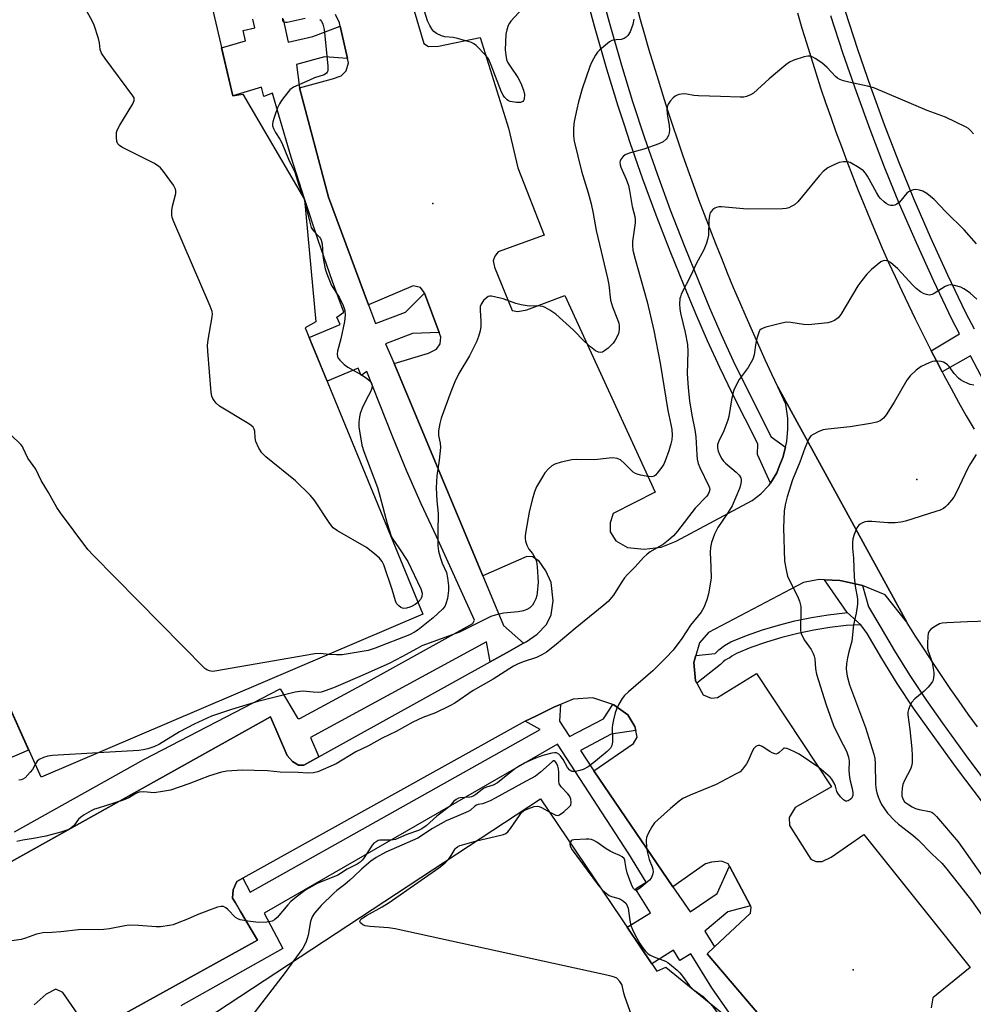
# Model space of a CAD drawing. Units: inches. Extents: x 1231770 to 1237770, y 565453 to 569454.
# Drawn here: x 1232672 to 1232975, y 568919 to 569231 of the extents above; entities that cross this region are included whole.
import ezdxf

# ---------------------------------------------------------------- set-up
doc = ezdxf.new("R2010")
doc.units = ezdxf.units.IN
doc.header["$MEASUREMENT"] = 0
for name, color, linetype in [('BLDG-Footprint', 5, 'Continuous'), ('ELEV-Spot Elevation', 7, 'Continuous'), ('TRANS-Non Street Sidewalk', 7, 'Continuous'), ('TRANS-Parking Lot', 4, 'Continuous'), ('TRANS-Road', 130, 'Continuous'), ('TRANS-Street Sidewalk', 7, 'Continuous'), ('Undefined', 1, 'Continuous')]:
    doc.layers.add(name, color=color, linetype=linetype)

msp = doc.modelspace()

# ---------------------------------------------------------------- linework, layer by layer
at = {"layer": 'BLDG-Footprint'}
for points, elevation in [([(1232717.6, 569301.97), (1232739.92, 569206.56), (1232743.13, 569207.14), (1232762.64, 569173.76), (1232766.26, 569134.98), (1232762.84, 569133.08), (1232800.13, 569042.27), (1232679.2, 568990.62), (1232640.71, 569076.15), (1232633.07, 569093.12), (1232633, 569093.35), (1232612.74, 569160.1), (1232612.28, 569162.23), (1232593.05, 569251.15), (1232591.55, 569258.07), (1232589.25, 569268.71), (1232588.56, 569271.91)], 620.28), ([(1232837.51, 568983.79), (1232874.3, 568929.19), (1232877.16, 568930.41), (1232900.65, 568911.32), (1232914.06, 568883.61), (1232911.64, 568880.99), (1232979.99, 568809.09), (1232982.54, 568811.12), (1233008.26, 568796.89), (1233026.96, 568772.17), (1233024.76, 568769.3), (1233077.75, 568729.44), (1232999.93, 568623.56), (1232893.45, 568706.44), (1232892.45, 568707.49), (1232804.81, 568799.69), (1232804.47, 568800.18), (1232754.74, 568871.45), (1232738.8, 568894.31), (1232735.53, 568899), (1232729.83, 568907.16), (1232727.06, 568911.13)], 610.01)]:
    msp.add_lwpolyline(points, close=True, dxfattribs=dict(at, elevation=elevation))
at = {"layer": 'ELEV-Spot Elevation'}
for p in [(1232803.32, 569172.5, 620.79), (1232956.75, 569085, 610.74), (1232936.63, 568929.56, 610.46)]:
    msp.add_point(p, dxfattribs=at)
at = {"layer": 'TRANS-Non Street Sidewalk'}
for points in [[(1232755.88, 569230.85), (1232757.45, 569223.64), (1232765.28, 569225.36), (1232773.97, 569228.72), (1232776.3, 569218.42), (1232768.95, 569218.99), (1232760.14, 569216.54), (1232761.05, 569209.08), (1232770.27, 569174.52), (1232782.92, 569140.35), (1232785.11, 569134.4), (1232794.67, 569138.07), (1232800.69, 569144.09), (1232805.28, 569131.6), (1232796.87, 569131.22), (1232788.3, 569128.03), (1232791.07, 569121.72), (1232819.22, 569054.44), (1232825.76, 569038.66), (1232832.12, 569033.07), (1232826.64, 569030.04), (1232821.51, 569027.19), (1232820.37, 569033.52), (1232764.55, 569003.16), (1232767.2, 568997.09), (1232762.39, 568994.43), (1232760.72, 568994.44), (1232758.83, 568995.57), (1232757.15, 568997.5), (1232751.84, 569009.78), (1232668.79, 568963.39)], [(1232670.71, 568973.35), (1232711.72, 568996.24), (1232754.94, 569018.65), (1232760.29, 569009.53), (1232760.34, 569009.46), (1232760.39, 569009.4), (1232760.45, 569009.35), (1232760.51, 569009.31), (1232760.58, 569009.27), (1232760.64, 569009.23), (1232760.72, 569009.21), (1232760.79, 569009.19), (1232760.87, 569009.18), (1232760.95, 569009.18), (1232761.02, 569009.19), (1232761.1, 569009.2), (1232761.15, 569009.22), (1232781.87, 569020.48), (1232816.03, 569039.33), (1232816.52, 569040.44), (1232804.46, 569066.94), (1232799.6, 569077.32), (1232794.99, 569087.8), (1232790.6, 569098.38), (1232786.46, 569109.06), (1232782.38, 569119.17), (1232780.59, 569117.95), (1232779.64, 569120.23), (1232769.79, 569116.16), (1232764.1, 569130.02), (1232773.91, 569134.08), (1232772.94, 569136.43), (1232775.14, 569138), (1232771.55, 569147.78), (1232766.98, 569160.84), (1232762.61, 569173.97), (1232758.45, 569187.17), (1232754.49, 569200.42), (1232752.44, 569207.46), (1232749.78, 569206.33), (1232748.98, 569209.33), (1232739.92, 569206.56), (1232736.35, 569221.83), (1232743.98, 569223.98), (1232743.18, 569227.3), (1232746.93, 569228.11), (1232746.26, 569230.89)], [(1232694.84, 568909.66), (1232747.69, 568939.01), (1232742.35, 568948.06), (1232740.74, 568950.8), (1232739.77, 568952.31), (1232739.98, 568954.91), (1232741.15, 568957.53), (1232743.09, 568958.61), (1232745.42, 568954.22), (1232837.36, 569005.7), (1232832.58, 569008.36), (1232835.95, 569009.97), (1232838.35, 569011.14), (1232841.94, 569012.9), (1232843.82, 569013.7), (1232843.48, 569008.39), (1232846.66, 569003.5), (1232857.44, 569009.13), (1232860.35, 569013.67), (1232860.76, 569013.54), (1232865.14, 569010.39), (1232867.4, 569006.71), (1232867.66, 569005.46), (1232859.89, 569004.23), (1232850.09, 568999.09), (1232854.42, 568992.64), (1232879.37, 568955.88), (1232884.86, 568947.92), (1232893.43, 568953.79), (1232897.35, 568962.45), (1232904.01, 568949.85), (1232896.86, 568947.92), (1232889.51, 568941.79), (1232892.67, 568936.89), (1232890.31, 568934.68), (1232926.15, 568892.61)], [(1232897.41, 568915.82), (1232891.73, 568923.85), (1232885.09, 568934.59), (1232881.67, 568932.48), (1232879.64, 568935.76), (1232872.74, 568931.5), (1232864.93, 568943.09), (1232872.3, 568947.64), (1232867.59, 568955.27), (1232871, 568957.38), (1232865.49, 568966.31), (1232842.84, 569001.08), (1232749.8, 568947.58), (1232755.8, 568936.32), (1232723.48, 568918.13)]]:
    msp.add_lwpolyline(points, dxfattribs=at)
msp.add_lwpolyline([(1232939.03, 569038.94), (1232934.39, 569038.68), (1232929.17, 569038.07), (1232924.07, 569037.25), (1232919.02, 569036.2), (1232914.01, 569034.93), (1232909.06, 569033.43), (1232904.19, 569031.72), (1232899.62, 569029.88), (1232898.11, 569028.97), (1232897.44, 569028.47), (1232896.71, 569028.11), (1232896.03, 569027.69), (1232895.39, 569027.2), (1232894.81, 569026.64), (1232894.5, 569026.3), (1232887, 569020.38), (1232886.55, 569021.19), (1232886.09, 569027.01), (1232886.74, 569029.22), (1232892.79, 569029.85), (1232894, 569030.95), (1232895.83, 569032.33), (1232897.81, 569033.52), (1232902.77, 569035.52), (1232907.81, 569037.29), (1232912.92, 569038.83), (1232918.1, 569040.15), (1232923.34, 569041.23), (1232928.61, 569042.09), (1232933.92, 569042.7), (1232934.69, 569042.85)], close=True, dxfattribs=at)
at = {"layer": 'TRANS-Parking Lot'}
for points in [[(1232796.59, 569236.35, 0), (1232800.51, 569223.18, 0), (1232801.97, 569222.21, 0), (1232805.13, 569222.31, 0), (1232818.32, 569225.08, 0), (1232827.3, 569196.38, 0), (1232830.24, 569183.78, 0), (1232838.66, 569162.38, 0), (1232823.99, 569157.18, 0), (1232823.03, 569155.79, 0), (1232822.48, 569154.26, 0), (1232822.92, 569152.24, 0), (1232828.5, 569138.59, 0), (1232830.26, 569138.25, 0), (1232833.08, 569138.78, 0), (1232845.13, 569143.32, 0), (1232873.81, 569080.98, 0), (1232860.45, 569074.22, 0), (1232859.52, 569071.23, 0), (1232859.59, 569068.39, 0), (1232861.34, 569065.57, 0), (1232865.04, 569063.47, 0), (1232870.37, 569062.87, 0), (1232875.69, 569063.54, 0), (1232880.46, 569065.43, 0), (1232904.53, 569078.28, 0), (1232907.28, 569080.46, 0), (1232909.91, 569083.14, 0), (1232910.35, 569083.86, 0), (1232912.34, 569087.09, 0), (1232913.15, 569089.15, 0), (1232914.27, 569092, 0), (1232915.1, 569095.26, 0), (1232915.54, 569096.98, 0), (1232915.88, 569100.97, 0), (1232915.85, 569104.41, 0), (1232915.21, 569108.82, 0), (1232912.7, 569114.37, 0), (1232953.57, 569039.76, 0), (1232946.73, 569048.48, 0), (1232939.53, 569051.43, 0), (1232933.45, 569052.74, 0), (1232932.38, 569052.97, 0), (1232927.48, 569053.21, 0), (1232925.77, 569053.29, 0), (1232920.83, 569052.34, 0), (1232890.72, 569036.51, 0), (1232887.91, 569033.21, 0), (1232886.74, 569029.22, 0), (1232886.09, 569027.01, 0), (1232886.55, 569021.19, 0), (1232887, 569020.38, 0), (1232889.05, 569016.71, 0), (1232891.62, 569015.66, 0), (1232893.61, 569015.86, 0), (1232905.91, 569023.52, 0), (1232929.73, 568987.62, 0), (1232918.18, 568981.01, 0), (1232916.31, 568977.83, 0), (1232916.38, 568975.32, 0), (1232923.12, 568964.63, 0), (1232924.76, 568963.87, 0), (1232926.73, 568963.87, 0), (1232929.58, 568965.23, 0), (1232940.02, 568972.5, 0), (1232959.4, 568948.11, 0), (1232973.67, 568930.32, 0), (1232961.82, 568920.74, 0), (1232961.33, 568917.47, 0)], [(1232668.79, 568963.39, 0), (1232751.84, 569009.78, 0), (1232757.15, 568997.5, 0), (1232758.83, 568995.57, 0), (1232760.72, 568994.44, 0), (1232762.39, 568994.43, 0), (1232767.2, 568997.09, 0), (1232821.51, 569027.19, 0), (1232826.64, 569030.04, 0), (1232832.12, 569033.07, 0), (1232832.93, 569033.53, 0), (1232836.41, 569035.99, 0), (1232839.4, 569039.02, 0), (1232840.89, 569042.14, 0), (1232841.45, 569046.57, 0), (1232840.85, 569052.29, 0), (1232839.17, 569056, 0), (1232837.03, 569059.05, 0), (1232834.89, 569060.48, 0), (1232833.13, 569060.56, 0), (1232819.22, 569054.44, 0), (1232791.07, 569121.72, 0), (1232801.98, 569124.98, 0), (1232804.48, 569126.28, 0), (1232805.7, 569127.94, 0), (1232805.82, 569130.11, 0), (1232805.28, 569131.6, 0), (1232800.69, 569144.09, 0), (1232800.61, 569144.3, 0), (1232799.38, 569145.88, 0), (1232797.08, 569146.34, 0), (1232782.92, 569140.35, 0), (1232770.27, 569174.52, 0), (1232761.05, 569209.08, 0), (1232771.55, 569211.99, 0), (1232774.3, 569212.89, 0), (1232775.8, 569214.5, 0), (1232776.61, 569217.06, 0), (1232776.3, 569218.42, 0), (1232773.97, 569228.72, 0), (1232773.75, 569229.71, 0), (1232772.45, 569232.42, 0)], [(1232640.71, 569076.15, 0), (1232675.18, 568999.22, 0), (1232644.61, 568986.24, 0)], [(1232926.15, 568892.61, 0), (1232890.31, 568934.68, 0), (1232892.67, 568936.89, 0), (1232904.07, 568947.54, 0), (1232904.22, 568949.46, 0), (1232904.01, 568949.85, 0), (1232897.35, 568962.45, 0), (1232896.98, 568963.15, 0), (1232894.85, 568963.96, 0), (1232891.63, 568963.71, 0), (1232889.73, 568963.18, 0), (1232879.37, 568955.88, 0), (1232854.42, 568992.64, 0), (1232866.99, 569001.31, 0), (1232868.1, 569003.36, 0), (1232867.66, 569005.46, 0), (1232867.4, 569006.71, 0), (1232865.14, 569010.39, 0), (1232860.76, 569013.54, 0), (1232860.35, 569013.67, 0), (1232854.03, 569015.73, 0), (1232847.78, 569015.39, 0), (1232843.82, 569013.7, 0), (1232841.94, 569012.9, 0), (1232838.35, 569011.14, 0), (1232835.95, 569009.97, 0), (1232832.58, 569008.36, 0), (1232831.6, 569007.88, 0), (1232743.09, 568958.61, 0), (1232741.15, 568957.53, 0), (1232739.98, 568954.91, 0), (1232739.77, 568952.31, 0), (1232740.74, 568950.8, 0), (1232742.35, 568948.06, 0), (1232747.69, 568939.01, 0), (1232694.84, 568909.66, 0), (1232686.04, 568922.34, 0), (1232683.85, 568923.4, 0), (1232680.77, 568921.86, 0), (1232676.98, 568918.44, 0)]]:
    msp.add_polyline3d(points, dxfattribs=at)
at = {"layer": 'TRANS-Road'}
for points in [[(1232975.97, 569006.58), (1232973.07, 569010.63), (1232970.21, 569014.69), (1232967.37, 569018.78), (1232964.58, 569022.88), (1232961.81, 569027.01), (1232959.07, 569031.17), (1232956.37, 569035.34), (1232953.7, 569039.53), (1232953.57, 569039.76), (1232912.7, 569114.37), (1232910.83, 569118.34), (1232908.73, 569122.87), (1232906.66, 569127.42), (1232904.62, 569131.98), (1232902.62, 569136.56), (1232900.64, 569141.15), (1232898.7, 569145.76), (1232896.78, 569150.38), (1232894.9, 569155.01), (1232893.05, 569159.65), (1232891.24, 569164.31), (1232889.45, 569168.98), (1232887.7, 569173.66), (1232885.98, 569178.35), (1232884.29, 569183.06), (1232882.63, 569187.77), (1232881.01, 569192.5), (1232879.42, 569197.23), (1232877.86, 569201.99), (1232876.33, 569206.75), (1232874.84, 569211.52), (1232873.38, 569216.3), (1232871.95, 569221.09), (1232870.56, 569225.89), (1232869.2, 569230.69), (1232867.87, 569235.51)], [(1232918.97, 569232.85), (1232920.35, 569228.09), (1232921.77, 569223.35), (1232923.23, 569218.62), (1232924.74, 569213.89), (1232926.28, 569209.18), (1232927.86, 569204.49), (1232929.48, 569199.81), (1232931.14, 569195.14), (1232932.85, 569190.49), (1232934.58, 569185.85), (1232936.36, 569181.22), (1232938.18, 569176.62), (1232940.03, 569172.02), (1232941.93, 569167.44), (1232943.86, 569162.88), (1232945.83, 569158.34), (1232947.84, 569153.81), (1232949.89, 569149.3), (1232951.98, 569144.8), (1232954.1, 569140.33), (1232956.26, 569135.87), (1232958.46, 569131.43), (1232960.7, 569127.01), (1232961.33, 569125.8), (1232962.98, 569122.61), (1232964.84, 569119.06), (1232965.28, 569118.23), (1232967.63, 569113.87), (1232970.02, 569109.52), (1232972.44, 569105.2), (1232974.9, 569100.9)]]:
    msp.add_lwpolyline(points, dxfattribs=at)
at = {"layer": 'TRANS-Street Sidewalk'}
for points in [[(1232855.49, 569243.65), (1232859.18, 569229.97), (1232863.1, 569216.36), (1232866.67, 569204.78), (1232870.45, 569193.27), (1232874.43, 569181.82), (1232878.62, 569170.44), (1232883, 569159.15), (1232887.58, 569147.93), (1232891.06, 569139.38), (1232894.73, 569130.92), (1232898.59, 569122.55), (1232902.64, 569114.26), (1232910.6, 569098.47), (1232915.1, 569095.26), (1232914.27, 569092), (1232913.15, 569089.15), (1232912.34, 569087.09), (1232910.35, 569083.86), (1232906.31, 569092.96), (1232906.33, 569096.32), (1232898.36, 569112.13), (1232894.28, 569120.5), (1232890.37, 569128.97), (1232886.66, 569137.53), (1232883.16, 569146.12), (1232878.56, 569157.38), (1232874.15, 569168.75), (1232869.93, 569180.21), (1232865.93, 569191.73), (1232864.1, 569197.3), (1232862.12, 569203.33), (1232858.52, 569215), (1232854.58, 569228.69), (1232850.86, 569242.44)], [(1232980.13, 569112.13), (1232973.92, 569123.92), (1232973.76, 569124.23), (1232964.84, 569119.06), (1232962.98, 569122.61), (1232961.33, 569125.8), (1232970.3, 569131.12), (1232967.92, 569135.83), (1232962.16, 569147.86), (1232956.62, 569159.99), (1232951.31, 569172.23), (1232946.53, 569184.03), (1232941.96, 569195.9), (1232937.61, 569207.84), (1232933.46, 569219.86), (1232929.53, 569231.95)], [(1232934.05, 569233.38), (1232937.96, 569221.37), (1232942.08, 569209.42), (1232946.4, 569197.56), (1232950.94, 569185.77), (1232955.68, 569174.06), (1232960.95, 569161.91), (1232966.45, 569149.87), (1232972.18, 569137.93), (1232974.98, 569132.75)], [(1232977.88, 568982.25), (1232969.38, 568993.55), (1232961.1, 569004.98), (1232955.73, 569012.53), (1232950.57, 569020.29), (1232945.65, 569028.21), (1232941.02, 569036.21), (1232939.03, 569038.94), (1232934.69, 569042.85), (1232927.48, 569053.21), (1232932.38, 569052.97), (1232933.45, 569052.74), (1232939.53, 569051.43), (1232941.42, 569044.6), (1232945.09, 569038.57), (1232949.69, 569030.63), (1232954.53, 569022.83), (1232959.61, 569015.2), (1232964.92, 569007.72), (1232973.16, 568996.34), (1232981.61, 568985.12)]]:
    msp.add_lwpolyline(points, dxfattribs=at)
at = {"layer": 'Undefined'}
for p, q in [((1232762.41, 569174.15, 622), (1232762.68, 569173.25, 622)), ((1232885.81, 568923.38, 612), (1232886.13, 568923.12, 612))]:
    msp.add_line(p, q, dxfattribs=at)
for points, elevation in [([(1232798.58, 569046.05), (1232797.68, 569045.36), (1232796.76, 569044.82), (1232796, 569044.5), (1232794.93, 569044.22), (1232794.15, 569044.13), (1232793.66, 569044.18), (1232793.19, 569044.39), (1232792.56, 569044.89), (1232791.83, 569045.73), (1232791.46, 569046.48), (1232790.42, 569050.12), (1232787.81, 569057.93), (1232787.26, 569058.95), (1232786.37, 569060.1), (1232784.87, 569061.47), (1232782.28, 569063.39), (1232773.15, 569068.72), (1232771.76, 569069.7), (1232770.67, 569071.07), (1232765.72, 569078.49), (1232764.41, 569080.07), (1232759.83, 569084.6), (1232750.34, 569092.19), (1232749.06, 569093.39), (1232748.15, 569094.89), (1232747.18, 569097.04), (1232746.96, 569098.14), (1232746.87, 569100.31), (1232746.67, 569100.99), (1232746.31, 569101.57), (1232745.68, 569102.14), (1232744.94, 569102.64), (1232735.74, 569108.27), (1232734.66, 569109.22), (1232733.98, 569110.04), (1232733.59, 569110.66), (1232733.26, 569111.45), (1232733.06, 569112.6), (1232731.98, 569125.67), (1232731.89, 569127.45), (1232732.07, 569129.22), (1232733.35, 569136.54), (1232733.43, 569137.41), (1232733.37, 569138.26), (1232732.78, 569139.93), (1232721.23, 569166.63), (1232720.7, 569168.02), (1232720.54, 569168.86), (1232720.6, 569170.25), (1232720.84, 569171.67), (1232721.82, 569175.66), (1232721.89, 569176.49), (1232721.78, 569177.02), (1232721.09, 569178.25), (1232717.93, 569182.59), (1232717.02, 569183.75), (1232716.39, 569184.33), (1232714.88, 569185.21), (1232704.71, 569190.37), (1232703.99, 569190.81), (1232703.44, 569191.35), (1232703.18, 569192.08), (1232703.05, 569193.49), (1232703.08, 569194.94), (1232703.26, 569195.76), (1232704.07, 569197.31), (1232708.26, 569204.09), (1232708.66, 569205.12), (1232708.68, 569205.56), (1232708.59, 569205.99), (1232708.25, 569206.61), (1232699.42, 569218.43), (1232698.27, 569220.13), (1232697.87, 569221.33), (1232697.66, 569223.38), (1232697.33, 569224.78), (1232695.93, 569228.94), (1232695.2, 569230.56), (1232664.57, 569284.84)], 622), ([(1232833.17, 569235.74), (1232828.1, 569230.31), (1232827.58, 569229.61), (1232827.21, 569228.85), (1232826.75, 569227.52), (1232826.52, 569226.11), (1232826.3, 569221.2), (1232826.42, 569219.48), (1232826.72, 569218.09), (1232827.03, 569217.29), (1232827.79, 569216.03), (1232830.29, 569212.45), (1232831.18, 569210.62), (1232832.07, 569208.44), (1232832.35, 569207), (1232832.28, 569205.58), (1232832.1, 569205.11), (1232831.81, 569204.75), (1232831.17, 569204.48), (1232829.8, 569204.5), (1232827.84, 569204.83), (1232827.33, 569205.02), (1232826.87, 569205.33), (1232826.08, 569206.13), (1232825.61, 569206.81), (1232825.14, 569207.77), (1232821.83, 569216.36), (1232821.05, 569218.1), (1232820.66, 569218.75), (1232820.12, 569219.43), (1232817.04, 569222.58), (1232816.36, 569223.1), (1232815.59, 569223.47), (1232811.17, 569224.81), (1232809.75, 569225.09), (1232807.09, 569225.29), (1232806.02, 569225.62), (1232804.52, 569226.36), (1232803.64, 569227), (1232803.12, 569227.63), (1232802.4, 569228.84), (1232801.67, 569230.39), (1232800.64, 569233.43)], 622), ([(1232755.68, 569231.26), (1232755.7, 569230.52), (1232755.87, 569230.19), (1232756.15, 569230), (1232756.61, 569229.92), (1232757.13, 569229.95), (1232762.9, 569231.16)], 622), ([(1232767.53, 569230.82), (1232767.89, 569230.47), (1232768.17, 569230.04), (1232768.47, 569229.3), (1232768.82, 569227.62), (1232770.03, 569216.07), (1232770.07, 569215.21), (1232769.99, 569214.52), (1232769.84, 569214.1), (1232769.6, 569213.75), (1232768.9, 569213.23), (1232765.81, 569212.27), (1232764.22, 569211.61), (1232759.2, 569209.3), (1232758.02, 569208.51), (1232756.35, 569206.5), (1232755.31, 569205.08), (1232754.71, 569204.09), (1232754.11, 569202.75), (1232753.08, 569200.01), (1232752.57, 569198.4), (1232752.44, 569197.6), (1232752.49, 569197.07), (1232752.77, 569196.28), (1232753.45, 569195), (1232754.83, 569192.91), (1232755.45, 569191.71), (1232757.61, 569186.53), (1232759.54, 569182.39), (1232760.83, 569178.27), (1232762.41, 569174.15)], 622), ([(1232867, 569230.88), (1232866.72, 569229.25), (1232865.86, 569226.93), (1232865.17, 569225.71), (1232864.61, 569225.18), (1232863.96, 569224.76), (1232863.01, 569224.44), (1232861.46, 569224.38), (1232860.63, 569224.27), (1232860.11, 569224.12), (1232859.35, 569223.71), (1232856.12, 569221.1), (1232855.51, 569220.46), (1232854.88, 569219.51), (1232853.67, 569217.21), (1232853.08, 569215.9), (1232850.68, 569208.84), (1232849.54, 569204.66), (1232849, 569202.41), (1232848.16, 569198.44), (1232847.96, 569196.45), (1232847.9, 569193.9), (1232848.15, 569192.19), (1232850.45, 569182.75), (1232852.59, 569175.9), (1232853.54, 569172.37), (1232854.19, 569169.32), (1232855.11, 569163.94), (1232858.74, 569148.77), (1232859.08, 569146.64), (1232859.62, 569141.86), (1232860.3, 569139.7), (1232861.89, 569135.65), (1232862.25, 569134.53), (1232862.37, 569133.66), (1232862.35, 569132.47), (1232862.16, 569131.31), (1232861.85, 569130.49), (1232861.18, 569129.19), (1232860.54, 569128.21), (1232858.89, 569126.61), (1232857.78, 569125.72), (1232857.08, 569125.33), (1232856.6, 569125.23), (1232855.86, 569125.34), (1232854.88, 569125.78), (1232853.32, 569127.04), (1232851.44, 569128.76), (1232847.78, 569132.47), (1232842.3, 569137.35), (1232840.44, 569138.71), (1232838.98, 569139.55), (1232838.17, 569139.81), (1232837.31, 569139.94), (1232836.15, 569140.01), (1232833.84, 569139.96), (1232831.33, 569140.35), (1232829.67, 569140.77), (1232825.62, 569142.23), (1232823.32, 569142.83), (1232821.9, 569143.1), (1232821.36, 569143.1), (1232820.87, 569142.95), (1232820.22, 569142.49), (1232819.43, 569141.69), (1232818.61, 569140.56), (1232818.38, 569139.78), (1232818.35, 569138.64), (1232818.53, 569135.13), (1232818.51, 569133.47), (1232818.35, 569132.11), (1232817.81, 569130.26), (1232817.16, 569128.67), (1232814.9, 569124.16), (1232811.55, 569118.61), (1232810.33, 569115.97), (1232809.04, 569112.82), (1232805.98, 569104.43), (1232805.51, 569102.74), (1232805.13, 569100.4), (1232805.1, 569098.98), (1232805.65, 569096.54), (1232805.72, 569095.13), (1232805.38, 569091.15), (1232804.6, 569086.12), (1232804.37, 569082.3), (1232804.54, 569078.23), (1232804.97, 569074.17), (1232804.88, 569068.41), (1232804.95, 569064), (1232805.16, 569062.29), (1232805.74, 569060.1), (1232806.3, 569058.48), (1232807.62, 569055.51), (1232807.99, 569053.84), (1232808.28, 569051.27), (1232808.31, 569049.84), (1232807.93, 569047.23), (1232807.48, 569045.54), (1232807.09, 569044.77), (1232806.39, 569043.88), (1232803.46, 569041.15), (1232800.3, 569038.57), (1232798.69, 569037.36), (1232797.52, 569036.62), (1232795.89, 569035.79), (1232785.08, 569031.54), (1232782.85, 569030.81), (1232774.58, 569029.43), (1232772.81, 569029.38), (1232770.33, 569029.54)], 620), ([(1232974.71, 569194.52), (1232973.77, 569195.61), (1232973.15, 569196.21), (1232972.44, 569196.7), (1232965.84, 569199.83), (1232960.1, 569201.92), (1232943.11, 569209.11), (1232941.13, 569209.71), (1232935.2, 569210.9), (1232933.48, 569211.38), (1232932.37, 569211.79), (1232931.65, 569212.22), (1232931, 569212.76), (1232928.38, 569215.54), (1232926.66, 569217.09), (1232924.5, 569218.47), (1232923.76, 569218.85), (1232923, 569219.13), (1232922.2, 569219.17), (1232921.09, 569218.94), (1232917.74, 569217.89), (1232916.42, 569217.3), (1232915.23, 569216.41), (1232909.94, 569211.98), (1232904.99, 569207.45), (1232904.08, 569206.87), (1232902.78, 569206.34), (1232901.95, 569206.16), (1232900.77, 569206.13), (1232894.51, 569206.41), (1232887.56, 569206.61), (1232886.12, 569206.72), (1232883.83, 569207.12), (1232882.97, 569207.2), (1232881.36, 569206.98), (1232880.6, 569206.75), (1232880.13, 569206.52), (1232879.49, 569205.98), (1232878.56, 569204.88), (1232877.92, 569203.92), (1232877.62, 569203.12), (1232877.55, 569202.14), (1232877.69, 569200.12), (1232878.25, 569197.27), (1232878.36, 569195.68), (1232878.24, 569194.86), (1232878, 569194.05), (1232877.65, 569193.29), (1232877.34, 569192.85), (1232876.31, 569191.98), (1232874.97, 569191.37), (1232870.21, 569189.66), (1232865.62, 569188.38), (1232864.3, 569187.87), (1232863.64, 569187.38), (1232863.1, 569186.73), (1232862.74, 569186), (1232862.66, 569185.52), (1232862.71, 569184.76), (1232862.96, 569183.94), (1232864.62, 569180.15), (1232865.34, 569178.19), (1232865.67, 569176.58), (1232866.47, 569171.5), (1232867.38, 569168.31), (1232867.47, 569167.22), (1232867.42, 569166.35), (1232866.59, 569160.44), (1232866.61, 569159.12), (1232866.77, 569157.67), (1232867.42, 569154.83), (1232871.32, 569141.26), (1232873.37, 569132.21), (1232875.41, 569121.81), (1232877.8, 569106.83), (1232878.8, 569102.41), (1232879.07, 569100.8), (1232879.16, 569099.03), (1232879.07, 569097.61), (1232878.81, 569096.24), (1232878.19, 569094.12), (1232877, 569090.89), (1232876.55, 569089.84), (1232875.93, 569088.86), (1232874.47, 569087.01), (1232873.89, 569086.4), (1232873.46, 569086.08), (1232872.72, 569085.87), (1232870.99, 569086.04), (1232869.21, 569086.36), (1232868.06, 569086.65), (1232867.54, 569086.88), (1232866.83, 569087.36), (1232864.11, 569090.09), (1232862.78, 569091.22), (1232861.78, 569091.64), (1232860.42, 569091.84), (1232859.25, 569091.78), (1232854.57, 569091.25), (1232848.81, 569091.33), (1232847.38, 569091.21), (1232843.98, 569090.43), (1232842.03, 569089.88), (1232841.06, 569089.33), (1232840.02, 569088.35), (1232838.86, 569087.07), (1232838.05, 569085.88), (1232836.22, 569082.63), (1232835.57, 569081.07), (1232834.84, 569078.58), (1232833.82, 569074.65), (1232832.8, 569068.59), (1232832.61, 569067.15), (1232832.59, 569066.29), (1232832.73, 569065.46), (1232833.16, 569064.12), (1232833.76, 569062.86), (1232834.89, 569061.53), (1232835.37, 569060.81), (1232835.89, 569059.79), (1232836.19, 569058.98), (1232836.44, 569057.29), (1232836.73, 569052.4), (1232836.45, 569049.02), (1232836.3, 569048.19), (1232835.93, 569047.12), (1232835.34, 569045.84), (1232834.89, 569045.13), (1232834.08, 569044.34), (1232833.12, 569043.73), (1232832.05, 569043.38), (1232830.36, 569043.05), (1232825.72, 569042.57), (1232823.11, 569042), (1232821.72, 569041.56), (1232811.8, 569036.61), (1232799.88, 569032.24), (1232798.33, 569031.46), (1232793.53, 569028.73), (1232789.44, 569026.71), (1232780.22, 569022.54), (1232774.02, 569019.85), (1232771.88, 569018.95), (1232769.22, 569017.99), (1232767.87, 569017.61), (1232767.04, 569017.51), (1232765.35, 569017.54), (1232762.25, 569017.85), (1232761.13, 569017.8), (1232759.72, 569017.59), (1232747.79, 569014.58), (1232739.53, 569012.13), (1232733.1, 569009.93), (1232727.64, 569007.44), (1232723.01, 569004.99), (1232716.71, 569001.07), (1232714.9, 569000.24), (1232712.97, 568999.59), (1232711.52, 568999.27), (1232710.07, 568999.08), (1232697.2, 568998.31)], 618), ([(1232762.68, 569173.25), (1232764.07, 569167.36), (1232764.8, 569164.88), (1232765.38, 569163.91), (1232767.4, 569161.8), (1232767.73, 569161.33), (1232767.97, 569160.82), (1232768.19, 569159.71), (1232768.46, 569155.94), (1232768.63, 569154.51), (1232769.2, 569151.76), (1232769.7, 569150.14), (1232771.17, 569146.45), (1232773.62, 569142.79), (1232774.86, 569140.17), (1232775.41, 569138.54), (1232775.5, 569137.11), (1232775.33, 569135.08), (1232774.19, 569129.61), (1232773.1, 569125.66), (1232772.99, 569124.82), (1232773.13, 569123.87), (1232773.34, 569123.41), (1232773.82, 569122.77), (1232775.21, 569121.42), (1232776.42, 569120.63), (1232780.7, 569118.18), (1232782.15, 569117.23), (1232783.46, 569116.16), (1232783.78, 569115.72), (1232784, 569115.21), (1232784.1, 569114.4), (1232783.93, 569113.59), (1232783.58, 569112.8), (1232782.3, 569110.5), (1232780.95, 569107.55), (1232780.31, 569105.91), (1232780.05, 569104.8), (1232779.86, 569103.11), (1232779.85, 569101.69), (1232780.86, 569095.84), (1232781.43, 569093.88), (1232785.77, 569082.48), (1232786.66, 569079.34), (1232788.82, 569071.04), (1232790.16, 569067.07), (1232790.68, 569066.05), (1232792.58, 569063.36), (1232795.36, 569058.96), (1232799.56, 569050.38), (1232799.9, 569049), (1232799.83, 569047.87), (1232799.66, 569047.38), (1232799.41, 569046.94), (1232798.58, 569046.05)], 622), ([(1232770.33, 569029.54), (1232767.66, 569029.84), (1232765.92, 569029.69), (1232734.24, 569024.21), (1232733.36, 569024.18), (1232732.51, 569024.34), (1232731.69, 569024.64), (1232730.99, 569025.06), (1232695.6, 569060.99), (1232693.98, 569062.75), (1232685.29, 569074.45), (1232684.11, 569076.15), (1232681.51, 569080.88), (1232679.13, 569084.66), (1232677.46, 569088.21), (1232674.94, 569091.76), (1232673.48, 569094.95), (1232673.21, 569095.43), (1232672.67, 569096.12), (1232644.43, 569123.39)], 620), ([(1232974.81, 569114.85), (1232973.67, 569115.07), (1232972.89, 569115.38), (1232971.62, 569116.03), (1232970.65, 569116.61), (1232969.97, 569117.13), (1232968.61, 569118.62), (1232967.06, 569120.75), (1232966.45, 569121.35), (1232965.77, 569121.87), (1232965.28, 569122.14), (1232964.48, 569122.38), (1232963.35, 569122.52), (1232962.5, 569122.51), (1232961.69, 569122.35), (1232960.64, 569121.99), (1232958.16, 569120.77), (1232956.56, 569119.61), (1232954.65, 569117.88), (1232953.64, 569116.45), (1232949.59, 569109.52), (1232947.05, 569105.5), (1232946.17, 569104.42), (1232945.1, 569103.58), (1232944.11, 569103.11), (1232942.1, 569102.69), (1232935.65, 569101.68), (1232928.57, 569100.98), (1232927.11, 569100.74), (1232925.73, 569100.22), (1232923.88, 569099.3), (1232923.21, 569098.79), (1232922.58, 569097.87), (1232921.26, 569094.96), (1232919.64, 569090.52), (1232917.4, 569084.91), (1232915.63, 569079.47), (1232915.02, 569076.97), (1232914.73, 569074.95), (1232914.47, 569069.67), (1232914.86, 569059.15), (1232915.34, 569056.32), (1232915.82, 569054.37), (1232916.41, 569053.02), (1232918.91, 569047.98), (1232919.59, 569046.41), (1232919.83, 569045.6), (1232919.95, 569044.73), (1232919.98, 569043.25), (1232919.87, 569037.81), (1232919.93, 569036.97), (1232920.14, 569036.16), (1232921.1, 569034.13), (1232923.3, 569031.12), (1232923.94, 569029.84), (1232924.22, 569029.03), (1232924.41, 569028.19), (1232924.64, 569024.99), (1232924.94, 569023.27), (1232928, 569013.56), (1232930.32, 569007.04), (1232932.32, 569002.87), (1232934.43, 568998.85), (1232935.1, 568997.02), (1232935.33, 568995.68), (1232935.26, 568992.64), (1232935.4, 568990.6), (1232935.6, 568989.45), (1232936.29, 568987.03), (1232936.47, 568985.64), (1232936.44, 568984.83), (1232936.31, 568984.34), (1232936.04, 568983.92), (1232935.66, 568983.56), (1232935.02, 568983.14), (1232934.58, 568982.99), (1232934.15, 568983.03), (1232933.54, 568983.44), (1232932.56, 568984.45), (1232931.7, 568985.59), (1232931.46, 568986.1), (1232930.96, 568987.73), (1232930.53, 568988.77), (1232929.84, 568989.99), (1232929.29, 568990.65), (1232927.97, 568991.83), (1232925.67, 568993.7), (1232919.49, 568997.93), (1232918.22, 568998.6), (1232916.38, 568999.42), (1232915.6, 568999.71), (1232914.87, 568999.82), (1232914.65, 568999.79), (1232914.24, 568999.56), (1232913.11, 568998.43), (1232912.74, 568998.15), (1232912.2, 568997.96), (1232911.72, 568998.01), (1232910.96, 568998.31), (1232910.2, 568998.74), (1232907.77, 569000.4), (1232907.02, 569000.69), (1232906.57, 569000.69), (1232906.13, 569000.58), (1232905.75, 569000.38), (1232905.11, 568999.73), (1232904.57, 568998.75), (1232903.29, 568995.85), (1232902.75, 568994.83), (1232901.55, 568993.16), (1232900.73, 568992.37), (1232899.51, 568991.64), (1232893.14, 568988.3), (1232884.86, 568984.98), (1232882.57, 568983.91), (1232881.39, 568983.04), (1232878.68, 568980.73), (1232874.62, 568977.16), (1232873.63, 568976.15), (1232872.8, 568974.94), (1232871.5, 568972.62), (1232871.07, 568971.55), (1232870.97, 568970.69), (1232871.07, 568968.33), (1232871.35, 568966.6), (1232871.91, 568964.58), (1232872.84, 568962.25), (1232873.08, 568961.47), (1232873.13, 568960.68), (1232872.96, 568959.63), (1232872.58, 568958.65), (1232872.04, 568957.99), (1232869.31, 568955.67), (1232868.17, 568954.89), (1232867.73, 568954.78), (1232867.41, 568954.86), (1232867.23, 568955), (1232866.93, 568955.38), (1232866.55, 568956.13), (1232865.43, 568958.88), (1232864.96, 568960.27), (1232864.61, 568961.67), (1232864.35, 568963.57), (1232864.17, 568964.34), (1232863.94, 568964.81), (1232863.38, 568965.37), (1232862.66, 568965.76), (1232860.58, 568966.63), (1232859.55, 568967.16), (1232858.33, 568967.92), (1232855.33, 568970.04), (1232854.39, 568970.57), (1232853.65, 568970.85), (1232852.8, 568970.96), (1232851.92, 568970.97), (1232848.05, 568970.79), (1232847.54, 568970.68), (1232847.13, 568970.45), (1232846.85, 568969.93)], 612), ([(1232975.56, 569092.86), (1232973.77, 569090.09), (1232972.95, 569088.53), (1232969.32, 569080.92), (1232968.49, 569079.39), (1232967.8, 569078.46), (1232966.47, 569076.92), (1232965.86, 569076.3), (1232965.19, 569075.79), (1232964.17, 569075.3), (1232962.8, 569074.8), (1232953.13, 569071.78), (1232951.69, 569071.41), (1232949.93, 569071.24), (1232947.57, 569071.2), (1232942.55, 569071.64), (1232941.18, 569071.67), (1232940.36, 569071.52), (1232939.54, 569071.23), (1232938.79, 569070.85), (1232938.36, 569070.52), (1232937.77, 569069.62), (1232936.9, 569067.5), (1232936.46, 569066.15), (1232936.34, 569065), (1232936.39, 569063.24), (1232936.69, 569060.1), (1232936.88, 569054.01), (1232937.23, 569051.2), (1232937.91, 569047.15), (1232937.91, 569045.43), (1232937.54, 569042.61), (1232936.7, 569038.96), (1232936.17, 569033.78), (1232935.26, 569030.36), (1232934.84, 569028.47), (1232934.48, 569026.52), (1232934.37, 569024.94), (1232934.43, 569024.1), (1232934.68, 569022.65), (1232935.38, 569019.9), (1232940.54, 569006.39), (1232943.12, 568997.96), (1232943.42, 568996.59), (1232943.61, 568994.92), (1232943.71, 568988.31), (1232943.83, 568986.62), (1232944.05, 568985.66), (1232944.49, 568984.38), (1232945.02, 568983.15), (1232945.62, 568982), (1232947.5, 568979.24), (1232949.68, 568976.9), (1232950.97, 568975.74), (1232955.47, 568972.26), (1232957.19, 568970.8), (1232961.53, 568966.36), (1232964.7, 568963.39), (1232965.91, 568962), (1232970.34, 568956.45), (1232974.06, 568951.5), (1232981.52, 568941.1)], 610), ([(1232979.42, 569040.07), (1232972.79, 569039.89), (1232966.26, 569039.59), (1232964.79, 569039.45), (1232963.96, 569039.22), (1232962.66, 569038.52), (1232961.21, 569037.51), (1232960.66, 569036.89), (1232960.4, 569036.15), (1232960.28, 569035.33), (1232960.12, 569033.04), (1232960.13, 569031.63), (1232960.29, 569030.84), (1232961.26, 569028.3), (1232961.64, 569026.94), (1232962.16, 569023.83), (1232962.18, 569022.99), (1232962.1, 569022.18), (1232961.91, 569021.4), (1232961.69, 569020.92), (1232961.22, 569020.23), (1232960.32, 569019.16), (1232959.13, 569017.93), (1232956.18, 569015.44), (1232955.16, 569014.4), (1232954.62, 569013.42), (1232954.12, 569012.09), (1232953.95, 569011.27), (1232953.94, 569010.42), (1232954.56, 569005.76), (1232955.22, 568999.57), (1232955.31, 568997.52), (1232955.25, 568995.19), (1232955.07, 568994.14), (1232954.74, 568993.18), (1232952.9, 568989.61), (1232952.34, 568988.36), (1232952.07, 568987.13), (1232951.98, 568985.72), (1232952.05, 568984.61), (1232952.4, 568983.56), (1232952.87, 568982.86), (1232953.77, 568982.14), (1232955.31, 568981.23), (1232956.38, 568980.73), (1232957.53, 568980.42), (1232960.74, 568979.79), (1232961.55, 568979.5), (1232962.06, 568979.16), (1232963.02, 568978.16), (1232969.83, 568970.16), (1232978.26, 568958.28)], 608), ([(1232697.2, 568998.31), (1232682.74, 568997.46), (1232681.26, 568997.31), (1232679.85, 568996.88), (1232678.54, 568996.22), (1232677.92, 568995.69), (1232677.32, 568994.81)], 618), ([(1232840.38, 568979.53), (1232842.28, 568978.63), (1232843.01, 568978.53), (1232843.48, 568978.68), (1232844.82, 568979.64), (1232846.54, 568981.18), (1232847.03, 568981.81), (1232847.22, 568982.56), (1232847.07, 568983.67), (1232846.66, 568984.67), (1232846.05, 568985.45), (1232844.01, 568987.62), (1232843.41, 568988.57), (1232843.27, 568989.36), (1232843.32, 568992.2), (1232843.19, 568993.32), (1232842.95, 568994.1), (1232842.52, 568995.06), (1232842.14, 568995.63), (1232841.84, 568995.83), (1232841.61, 568995.8), (1232841.2, 568995.51), (1232837.43, 568992.19), (1232835.83, 568991), (1232831.49, 568988.66), (1232823.13, 568983.97), (1232821.53, 568983.16), (1232819.88, 568982.46), (1232819.04, 568982.21), (1232817.74, 568982.01), (1232817.13, 568981.81), (1232816.61, 568981.48), (1232815.26, 568980.19), (1232814.55, 568979.75), (1232810.04, 568977.9), (1232807.52, 568976.75), (1232803.18, 568974.39), (1232798.54, 568971.32), (1232788.47, 568966.9), (1232785.39, 568965.21), (1232783.7, 568964.05), (1232780.67, 568961.5), (1232778.29, 568959.14), (1232776.97, 568957.95), (1232775.39, 568956.61), (1232772.94, 568954.74), (1232771.9, 568953.82), (1232767.93, 568949.96), (1232765.76, 568947.54), (1232765.08, 568946.4), (1232764.54, 568944.9), (1232763.8, 568940.51), (1232763.53, 568939.45), (1232763.06, 568938.2), (1232762.13, 568936.47), (1232758.99, 568932.13)], 612), ([(1232817.21, 568970.43), (1232824.9, 568972.2), (1232825.73, 568972.43), (1232826.5, 568972.78), (1232827.11, 568973.31), (1232827.99, 568974.39), (1232830.77, 568978.52), (1232831.47, 568979.44), (1232832.11, 568979.99), (1232833.43, 568980.62), (1232835.4, 568981.3), (1232836.51, 568981.44), (1232837.03, 568981.33), (1232837.78, 568981), (1232840.38, 568979.53)], 612), ([(1232808.27, 568964.55), (1232809.15, 568965.78), (1232810.42, 568967.87), (1232810.75, 568968.27), (1232811.15, 568968.6), (1232811.9, 568968.94), (1232812.71, 568969.2), (1232817.21, 568970.43)], 612), ([(1232846.85, 568969.93), (1232846.77, 568969.37), (1232846.83, 568968.87), (1232847.03, 568968.34), (1232847.49, 568967.59), (1232855.52, 568956.68), (1232856.86, 568955.08)], 612), ([(1232867.79, 568911.06), (1232864.28, 568920.8), (1232863.85, 568922.21), (1232863.47, 568924.16), (1232863.22, 568924.95), (1232862.63, 568925.89), (1232861.65, 568926.88), (1232860.9, 568927.28), (1232859.47, 568927.66), (1232791.34, 568942.59), (1232789.28, 568942.93), (1232783.31, 568943.3), (1232781.84, 568943.48), (1232781.09, 568943.79), (1232780.4, 568944.46), (1232780.22, 568944.84), (1232780.24, 568945.18), (1232780.54, 568945.62), (1232781.09, 568946.08), (1232782.26, 568946.79), (1232787.26, 568949.51), (1232789.47, 568950.9), (1232805.25, 568961.94), (1232807.24, 568963.49), (1232808.27, 568964.55)], 612), ([(1232856.86, 568955.08), (1232857.9, 568954.16), (1232859.26, 568953.16), (1232860.01, 568952.8), (1232862.01, 568952.28), (1232862.83, 568951.98), (1232863.82, 568951.37), (1232864.6, 568950.57), (1232864.98, 568949.88), (1232865.23, 568949.1), (1232865.74, 568945.23), (1232866.14, 568943.63), (1232866.59, 568942.33), (1232867.46, 568940.55), (1232868.96, 568937.96), (1232869.76, 568936.69), (1232870.68, 568935.55), (1232871.5, 568934.75), (1232872.18, 568934.26), (1232873.42, 568933.71), (1232877.11, 568932.33), (1232877.85, 568931.89), (1232879.02, 568930.99), (1232880.83, 568929.46), (1232881.65, 568928.65), (1232882.5, 568927.58), (1232884.7, 568924.49), (1232885.81, 568923.38)], 612), ([(1232758.99, 568932.13), (1232756.46, 568928.69), (1232736.77, 568903.01), (1232736.16, 568902.36), (1232735.48, 568901.9), (1232734.5, 568901.54), (1232733.76, 568901.52)], 612), ([(1232886.13, 568923.12), (1232889.04, 568921.13), (1232891.08, 568919.1)], 612), ([(1232891.08, 568919.1), (1232891.99, 568918.02), (1232894.21, 568915), (1232900.83, 568907.63), (1232901.57, 568906.4), (1232904.07, 568901.19), (1232905.67, 568898.32), (1232906.69, 568896.89), (1232908.57, 568894.96)], 612)]:
    msp.add_lwpolyline(points, dxfattribs=dict(at, elevation=elevation))
for points in [[(1232975.72, 569159.73, 616), (1232971.73, 569164.1, 616), (1232965.95, 569169.86, 616), (1232962.24, 569173.78, 616), (1232959.93, 569175.67, 616), (1232958.66, 569176.39, 616), (1232957.58, 569176.73, 616), (1232956.49, 569176.89, 616), (1232955.65, 569176.78, 616), (1232954.83, 569176.53, 616), (1232954.08, 569176.14, 616), (1232953.65, 569175.78, 616), (1232951.25, 569172.91, 616), (1232950.45, 569172.22, 616), (1232949.81, 569171.96, 616), (1232949.31, 569171.88, 616), (1232948.53, 569171.88, 616), (1232947.78, 569172.04, 616), (1232947.05, 569172.46, 616), (1232946.37, 569173.02, 616), (1232945.3, 569174.05, 616), (1232944.74, 569174.73, 616), (1232943.98, 569175.98, 616), (1232941.15, 569181.15, 616), (1232940.5, 569182.12, 616), (1232939.91, 569182.77, 616), (1232938.46, 569183.8, 616), (1232935.62, 569185.44, 616), (1232934.82, 569185.69, 616), (1232933.5, 569185.72, 616), (1232932.16, 569185.42, 616), (1232929.81, 569184.44, 616), (1232928.6, 569183.76, 616), (1232927.07, 569182.62, 616), (1232925.89, 569181.36, 616), (1232919.09, 569173.01, 616), (1232917.98, 569172.08, 616), (1232916.97, 569171.47, 616), (1232916.17, 569171.1, 616), (1232915.35, 569170.9, 616), (1232914.22, 569170.82, 616), (1232903.02, 569170.7, 616), (1232894.89, 569171.37, 616), (1232894.03, 569171.38, 616), (1232893.22, 569171.25, 616), (1232892.74, 569171.03, 616), (1232892.1, 569170.56, 616), (1232891.56, 569169.96, 616), (1232891.3, 569169.49, 616), (1232891.06, 569168.67, 616), (1232890.84, 569167.22, 616), (1232890.67, 569162.4, 616), (1232890.44, 569161.02, 616), (1232890.14, 569159.92, 616), (1232889.26, 569157.74, 616), (1232886.83, 569153.38, 616), (1232885.14, 569149.67, 616), (1232882.09, 569143.69, 616), (1232881.8, 569142.88, 616), (1232881.68, 569142.31, 616), (1232881.55, 569140.53, 616), (1232881.59, 569139.07, 616), (1232881.8, 569137.74, 616), (1232883.37, 569131.54, 616), (1232884.07, 569127.74, 616), (1232884.17, 569125.53, 616), (1232883.99, 569118.49, 616), (1232884.29, 569114.12, 616), (1232884.72, 569109.85, 616), (1232885.56, 569104.89, 616), (1232886.38, 569100.75, 616), (1232886.72, 569098.56, 616), (1232887.02, 569092.76, 616), (1232887.16, 569091.44, 616), (1232887.48, 569090.09, 616), (1232887.95, 569088.79, 616), (1232890.87, 569082.89, 616), (1232891.04, 569082.35, 616), (1232891.1, 569081.81, 616), (1232890.95, 569081.05, 616), (1232890.61, 569080.33, 616), (1232890.15, 569079.66, 616), (1232886.52, 569075.94, 616), (1232880.89, 569068.66, 616), (1232879.59, 569067.16, 616), (1232878, 569065.72, 616), (1232876.44, 569064.53, 616), (1232872.24, 569062.04, 616), (1232871.3, 569061.36, 616), (1232870.15, 569060.22, 616), (1232867.51, 569057.26, 616), (1232865.03, 569054.89, 616), (1232864.14, 569053.81, 616), (1232862.99, 569052.22, 616), (1232860.6, 569048.27, 616), (1232858.9, 569046.3, 616), (1232857.58, 569045.13, 616), (1232848.48, 569037.72, 616), (1232842.42, 569032.64, 616), (1232839.37, 569030.3, 616), (1232837.93, 569029.39, 616), (1232836.21, 569028.56, 616), (1232831.96, 569027.14, 616), (1232830.17, 569026.4, 616), (1232828.91, 569025.78, 616), (1232822.47, 569021.75, 616), (1232816.08, 569018.14, 616), (1232810.25, 569014.12, 616), (1232808.72, 569013.21, 616), (1232804.17, 569011.02, 616), (1232800.16, 569009.56, 616), (1232796.99, 569008.09, 616), (1232791.73, 569005.1, 616), (1232787.28, 569002.97, 616), (1232782.9, 569000.56, 616), (1232778.89, 568998.62, 616), (1232772.63, 568994.88, 616), (1232766.82, 568992.33, 616), (1232765.44, 568992.01, 616), (1232763.74, 568991.92, 616), (1232760.62, 568992.09, 616), (1232754.88, 568992.25, 616), (1232750.89, 568992.6, 616), (1232746.64, 568992.78, 616), (1232742.88, 568992.82, 616), (1232738, 568992.55, 616), (1232736.32, 568992.22, 616), (1232732.5, 568991.07, 616), (1232725.93, 568988.47, 616), (1232720.14, 568986.55, 616), (1232717.57, 568986.07, 616), (1232714.99, 568985.71, 616), (1232713.86, 568985.73, 616), (1232711.65, 568985.99, 616), (1232710.25, 568985.87, 616), (1232709.19, 568985.45, 616), (1232706.91, 568984.11, 616), (1232705.17, 568983.31, 616), (1232697.18, 568980.86, 616), (1232696.09, 568980.47, 616), (1232695.05, 568979.97, 616), (1232692.78, 568978.68, 616), (1232691.6, 568977.87, 616), (1232691.03, 568977.29, 616), (1232689.72, 568975.57, 616), (1232689.18, 568974.98, 616), (1232688.57, 568974.47, 616), (1232687.56, 568973.97, 616), (1232685.37, 568973.23, 616), (1232680.58, 568971.95, 616), (1232676.77, 568971.15, 616), (1232673.32, 568970.67, 616), (1232671.47, 568970.23, 616)], [(1232975.82, 569142.15, 614), (1232973.73, 569144.01, 614), (1232972.85, 569144.69, 614), (1232971.69, 569145.45, 614), (1232970.69, 569145.95, 614), (1232968.71, 569146.5, 614), (1232967.3, 569146.67, 614), (1232966.49, 569146.49, 614), (1232965.71, 569146.11, 614), (1232962.26, 569143.93, 614), (1232961.64, 569143.61, 614), (1232961.17, 569143.48, 614), (1232960.67, 569143.46, 614), (1232959.88, 569143.59, 614), (1232959.11, 569143.84, 614), (1232957.9, 569144.48, 614), (1232956.57, 569145.5, 614), (1232955.53, 569146.53, 614), (1232951.95, 569150.51, 614), (1232950.7, 569151.79, 614), (1232948.45, 569153.72, 614), (1232947.72, 569154.16, 614), (1232947.18, 569154.33, 614), (1232946.63, 569154.39, 614), (1232946.09, 569154.33, 614), (1232945.36, 569153.97, 614), (1232942.43, 569151.51, 614), (1232940.94, 569150.09, 614), (1232939.3, 569148.03, 614), (1232938.11, 569146.36, 614), (1232932.67, 569137.27, 614), (1232931.78, 569136.24, 614), (1232930.71, 569135.41, 614), (1232929.65, 569134.94, 614), (1232928.53, 569134.65, 614), (1232922.4, 569134.01, 614), (1232920.82, 569134.08, 614), (1232916.83, 569134.78, 614), (1232915.4, 569134.84, 614), (1232913.99, 569134.57, 614), (1232908.91, 569133.24, 614), (1232908.09, 569132.99, 614), (1232907.37, 569132.64, 614), (1232907.01, 569132.29, 614), (1232906.76, 569131.85, 614), (1232906.15, 569130, 614), (1232905.77, 569128.33, 614), (1232905.23, 569124.52, 614), (1232904.76, 569123.14, 614), (1232903.32, 569120.52, 614), (1232900.46, 569116.68, 614), (1232899.49, 569114.89, 614), (1232898.76, 569113.32, 614), (1232898.42, 569112.22, 614), (1232897.99, 569110.24, 614), (1232897.15, 569104.97, 614), (1232896.89, 569103.83, 614), (1232895.59, 569100.4, 614), (1232893.97, 569097.13, 614), (1232893.6, 569096.11, 614), (1232893.54, 569095.05, 614), (1232893.74, 569093.99, 614), (1232894.3, 569092.72, 614), (1232894.99, 569091.51, 614), (1232895.49, 569090.83, 614), (1232896.11, 569090.21, 614), (1232899.46, 569087.32, 614), (1232900.47, 569086.32, 614), (1232900.97, 569085.49, 614), (1232901.1, 569084.86, 614), (1232901.09, 569084.32, 614), (1232900.89, 569083.22, 614), (1232900.56, 569082.12, 614), (1232898.26, 569076.67, 614), (1232896.9, 569074.4, 614), (1232893.64, 569069.73, 614), (1232892.66, 569067.71, 614), (1232891.69, 569064.98, 614), (1232891.32, 569063.39, 614), (1232891.22, 569061.9, 614), (1232891.48, 569057.21, 614), (1232891.52, 569053.66, 614), (1232890.7, 569048.77, 614), (1232890.22, 569046.8, 614), (1232889.2, 569044.41, 614), (1232888.4, 569042.89, 614), (1232885, 569038.83, 614), (1232882.29, 569034.6, 614), (1232879.56, 569030.9, 614), (1232877.21, 569028.41, 614), (1232873.06, 569024.33, 614), (1232865.37, 569017.7, 614), (1232864.11, 569016.5, 614), (1232863.39, 569015.6, 614), (1232862.34, 569013.82, 614), (1232861.55, 569012.24, 614), (1232861.16, 569011.07, 614), (1232860.6, 569008.85, 614), (1232860.24, 569007.19, 614), (1232860.15, 569006.33, 614), (1232860.32, 569002.81, 614), (1232860.3, 569001.7, 614), (1232860.11, 569000.7, 614), (1232859.61, 568999.84, 614), (1232858.55, 568998.81, 614), (1232854.91, 568995.69, 614), (1232852.55, 568993.94, 614), (1232851.03, 568993.1, 614), (1232849.95, 568992.77, 614), (1232848.58, 568992.47, 614), (1232847.55, 568992.43, 614), (1232847.11, 568992.59, 614), (1232846.73, 568992.88, 614), (1232846.07, 568993.7, 614), (1232844.61, 568996.2, 614), (1232843.82, 568997.39, 614), (1232843.26, 568997.95, 614), (1232842.49, 568998.31, 614), (1232841.94, 568998.34, 614), (1232841.08, 568998.23, 614), (1232838.2, 568997.53, 614), (1232835.86, 568996.69, 614), (1232832.26, 568995.11, 614), (1232830.8, 568994.27, 614), (1232829.19, 568993.2, 614), (1232823.79, 568988.84, 614), (1232822.5, 568988.12, 614), (1232820.35, 568987.48, 614), (1232819.64, 568987.17, 614), (1232818.95, 568986.7, 614), (1232816.97, 568985.1, 614), (1232816.32, 568984.67, 614), (1232815.58, 568984.36, 614), (1232815.05, 568984.25, 614), (1232811.98, 568984.07, 614), (1232811.44, 568983.93, 614), (1232810.68, 568983.55, 614), (1232810.03, 568983, 614), (1232808.69, 568981.44, 614), (1232808.09, 568980.87, 614), (1232804.57, 568978.25, 614), (1232801.22, 568975.21, 614), (1232799.8, 568974.23, 614), (1232798.75, 568973.78, 614), (1232795.04, 568972.5, 614), (1232792.46, 568971.29, 614), (1232791.44, 568970.91, 614), (1232790.07, 568970.71, 614), (1232786.57, 568970.64, 614), (1232786.02, 568970.52, 614), (1232785.31, 568970.19, 614), (1232784.66, 568969.72, 614), (1232784.1, 568969.11, 614), (1232781.45, 568964.98, 614), (1232780.92, 568964.31, 614), (1232780.28, 568963.74, 614), (1232779.3, 568963.11, 614), (1232776.17, 568961.48, 614), (1232774.07, 568960.05, 614), (1232773.16, 568959.53, 614), (1232766.66, 568956.97, 614), (1232764.94, 568956.03, 614), (1232763.09, 568954.9, 614), (1232759.99, 568952.6, 614), (1232758.31, 568951.2, 614), (1232757.34, 568950.19, 614), (1232753.92, 568946.19, 614), (1232753.09, 568945.42, 614), (1232752.38, 568945.01, 614), (1232750.7, 568944.7, 614), (1232748.09, 568944.55, 614), (1232744.69, 568944.97, 614), (1232742.22, 568945.46, 614), (1232741.46, 568945.73, 614), (1232740.77, 568946.17, 614), (1232738.35, 568948.67, 614), (1232737.71, 568949.22, 614), (1232736.97, 568949.59, 614), (1232736.17, 568949.64, 614), (1232735.04, 568949.38, 614), (1232732.2, 568948.41, 614), (1232728.57, 568946.97, 614), (1232725.56, 568945.63, 614), (1232722.32, 568944.32, 614), (1232720.95, 568943.84, 614), (1232719.84, 568943.59, 614), (1232717, 568943.24, 614), (1232715.58, 568943.18, 614), (1232710.05, 568943.63, 614), (1232707.09, 568943.68, 614), (1232705.64, 568943.5, 614), (1232700.78, 568942.59, 614), (1232699.06, 568942.35, 614), (1232691.01, 568942.22, 614), (1232685.41, 568941.56, 614), (1232682.48, 568941.35, 614), (1232679.73, 568941.28, 614), (1232678.68, 568941.12, 614), (1232677.63, 568940.85, 614), (1232674.17, 568939.57, 614), (1232672.81, 568939.19, 614), (1232667.67, 568938.47, 614)], [(1232677.32, 568994.81, 618), (1232676.39, 568993.11, 618), (1232675.69, 568992.17, 618), (1232674.03, 568990.45, 618), (1232673.35, 568989.95, 618), (1232672.85, 568989.75, 618), (1232672.04, 568989.66, 618)]]:
    msp.add_polyline3d(points, dxfattribs=at)

doc.saveas('drawing.dxf')
